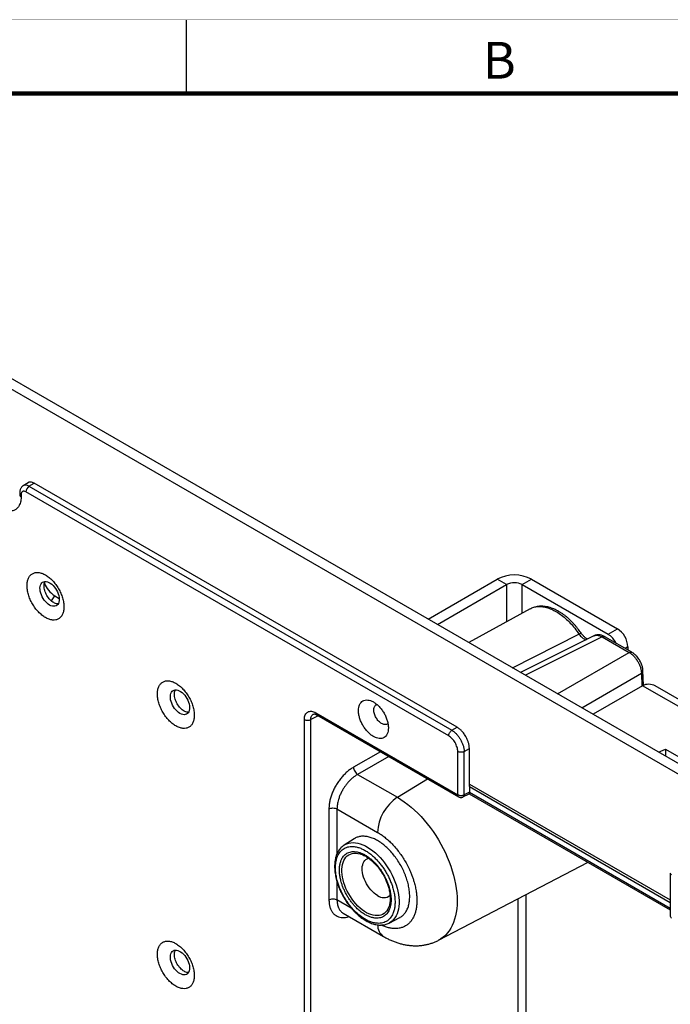
# Model space of a CAD drawing. Extents: x 0 to 34, y 0 to 22.
# Drawn here: x 3.1 to 7.5, y 15.3 to 22 of the extents above; entities that cross this region are included whole.
import ezdxf
from ezdxf.enums import TextEntityAlignment as Align

# ---------------------------------------------------------------- set-up
doc = ezdxf.new("R2010")
doc.units = 0
doc.header["$MEASUREMENT"] = 0
doc.linetypes.add('PHANTOM', pattern=[0.5, 0.25, -0.05, 0.05, -0.05, 0.05, -0.05])
doc.layers.add('FORMAT', color=7, linetype='CONTINUOUS')
doc.layers.add('PART', color=4, linetype='CONTINUOUS')
doc.styles.add('ARIAL', font='arial.ttf')

msp = doc.modelspace()

# ---------------------------------------------------------------- linework, layer by layer
at = {"layer": 'FORMAT', "linetype": 'Continuous'}
msp.add_line((4.25, 21.5), (4.25, 22), dxfattribs=at)
at = {"layer": 'FORMAT', "linetype": 'PHANTOM', "ltscale": 10, "const_width": 0.001}
msp.add_lwpolyline([(34, 22), (0, 22)], dxfattribs=at)
at = {"layer": 'FORMAT', "const_width": 0.0291}
msp.add_lwpolyline([(0.5, 0.5), (33.5, 0.5), (33.5, 21.5), (0.5, 21.5)], close=True, dxfattribs=at)
at = {"layer": 'PART', "linetype": 'Continuous'}
for p, q in [((17.3088, 11.3377), (2.601, 19.8284)), ((17.2452, 11.301), (2.5374, 19.7916)), ((3.1752, 18.8553), (3.1419, 18.8341)), ((3.1814, 18.8309), (3.2155, 18.852)), ((3.1814, 18.8309), (6.0532, 17.173)), ((6.0886, 17.1934), (3.2155, 18.852)), ((3.1184, 18.787), (3.1184, 18.7709)), ((3.1276, 18.7742), (3.1276, 18.7581)), ((6.0317, 17.1349), (3.1599, 18.7928)), ((5.8916, 17.9288), (6.3607, 18.1996)), ((6.4243, 18.1628), (6.3607, 18.1996)), ((6.5304, 18.1628), (6.594, 18.1996)), ((6.594, 18.1996), (7.1774, 17.8628)), ((5.9552, 17.892), (6.4243, 18.1628)), ((6.4243, 18.1628), (6.4243, 17.9109)), ((6.5304, 18.1628), (7.1138, 17.8261)), ((6.5304, 17.9691), (6.5304, 18.1628)), ((3.3336, 18.0517), (3.3559, 18.0869)), ((3.3559, 18.0869), (3.3865, 18.0692)), ((6.5846, 17.9989), (6.1672, 17.7697)), ((7.1138, 17.8261), (7.1774, 17.8628)), ((6.465, 17.5977), (6.9161, 17.827)), ((7.0176, 17.8146), (6.5198, 17.5661)), ((7.0741, 17.8074), (6.5527, 17.5471)), ((7.0185, 17.8148), (7.0173, 17.8143)), ((7.0741, 17.8074), (7.257, 17.7018)), ((7.2758, 17.7032), (7.0927, 17.8089)), ((7.2481, 17.7403), (7.2298, 17.7298)), ((7.2481, 17.7403), (7.2481, 17.7192)), ((6.7708, 17.4212), (7.257, 17.7018)), ((6.9348, 17.3265), (7.3404, 17.5607)), ((7.3404, 17.5607), (7.3431, 17.473)), ((7.3539, 17.4788), (7.351, 17.5767)), ((7.3487, 17.4762), (7.0121, 17.2819)), ((7.3487, 17.4762), (7.3491, 17.4764)), ((8.0421, 17.0759), (7.3487, 17.4762)), ((8.0846, 17.0996), (7.4336, 17.4754)), ((5.1461, 17.2717), (5.0955, 17.2464)), ((5.113, 17.2828), (5.1143, 17.2833)), ((5.1297, 17.2918), (6.0929, 16.7358)), ((5.1361, 17.2775), (6.0994, 16.7213)), ((5.0518, 12.9042), (5.0518, 17.2468)), ((5.0955, 12.9038), (5.0955, 17.2464)), ((6.0532, 17.173), (6.0886, 17.1934)), ((5.5686, 17.0278), (5.3852, 16.9219)), ((5.6242, 16.9957), (5.413, 16.8737)), ((6.0929, 16.7358), (6.0929, 17.0289)), ((6.1366, 17.0284), (6.172, 17.0489)), ((6.1366, 16.7353), (6.1366, 17.0284)), ((6.172, 16.7916), (6.172, 17.0489)), ((7.457, 17.025), (7.503, 17.0454)), ((7.503, 17.0454), (7.7487, 16.9036)), ((7.503, 17.0454), (7.503, 16.9985)), ((5.413, 16.8737), (5.6828, 16.718)), ((5.6828, 16.718), (5.8869, 16.8441)), ((6.172, 16.808), (7.5364, 16.0203)), ((6.172, 16.7916), (7.5364, 16.004)), ((6.172, 16.7916), (6.172, 16.7526)), ((6.1287, 16.7202), (6.1717, 16.7417)), ((6.172, 16.7525), (6.1366, 16.7353)), ((6.1717, 16.7417), (7.5364, 15.9538)), ((6.172, 16.7526), (7.5364, 15.9649)), ((5.2183, 16.6394), (5.2183, 16.0219)), ((5.273, 16.6388), (5.5484, 16.4798)), ((5.273, 16.6388), (5.273, 16.3339)), ((5.3901, 16.4367), (5.3217, 16.3932)), ((5.3217, 16.3932), (5.3228, 16.3939)), ((5.4348, 16.3318), (5.4358, 16.3315)), ((5.963, 15.7469), (6.9778, 16.2763)), ((7.5364, 16.2032), (7.5364, 15.9099)), ((5.273, 16.144), (5.273, 16.0214)), ((6.5551, 16.0558), (6.5551, 15.1863)), ((5.3702, 15.9653), (5.273, 16.0214)), ((5.631, 15.9934), (5.6302, 15.9898)), ((6.5004, 16.0273), (6.5004, 15.1869)), ((5.3155, 15.9303), (5.5892, 15.7723)), ((5.6274, 15.8637), (5.6992, 15.9012))]:
    msp.add_line(p, q, dxfattribs=at)
at = {"layer": 'PART', "linetype": 'Continuous', "flags": 128}
for points in [[(3.3214, 18.0243), (3.3119, 18.0306), (3.3025, 18.0383), (3.2936, 18.0474), (3.2853, 18.0576), (3.2777, 18.0687), (3.2711, 18.0805), (3.2656, 18.0927), (3.2612, 18.105), (3.2581, 18.1172), (3.2564, 18.1291), (3.256, 18.1403), (3.2571, 18.1507), (3.2595, 18.1599), (3.2632, 18.1679), (3.2682, 18.1745), (3.2743, 18.1794), (3.2814, 18.1827), (3.2894, 18.1842), (3.298, 18.1839), (3.3072, 18.1817), (3.3166, 18.1779), (3.3262, 18.1724), (3.3356, 18.1653), (3.3448, 18.1569), (3.3534, 18.1472), (3.3614, 18.1365), (3.3685, 18.125), (3.3746, 18.113), (3.3796, 18.1008), (3.3833, 18.0884), (3.3857, 18.0764), (3.3868, 18.0648), (3.3864, 18.054), (3.3847, 18.0442), (3.3816, 18.0355), (3.3772, 18.0282), (3.3717, 18.0224), (3.3651, 18.0183), (3.3575, 18.016), (3.3492, 18.0154), (3.3402, 18.0166), (3.3309, 18.0196), (3.3214, 18.0243)], [(4.2067, 17.2882), (4.1971, 17.2945), (4.1878, 17.3022), (4.1789, 17.3113), (4.1706, 17.3215), (4.163, 17.3326), (4.1564, 17.3444), (4.1508, 17.3566), (4.1465, 17.3689), (4.1434, 17.3811), (4.1416, 17.393), (4.1413, 17.4042), (4.1423, 17.4146), (4.1448, 17.4238), (4.1485, 17.4318), (4.1535, 17.4384), (4.1596, 17.4433), (4.1667, 17.4466), (4.1747, 17.4481), (4.1833, 17.4478), (4.1924, 17.4457), (4.2019, 17.4418), (4.2114, 17.4363), (4.2209, 17.4292), (4.23, 17.4208), (4.2387, 17.4111), (4.2467, 17.4004), (4.2538, 17.389), (4.2599, 17.377), (4.2649, 17.3647), (4.2686, 17.3524), (4.271, 17.3403), (4.272, 17.3287), (4.2717, 17.3179), (4.27, 17.3081), (4.2669, 17.2994), (4.2625, 17.2921), (4.257, 17.2864), (4.2503, 17.2822), (4.2428, 17.2799), (4.2344, 17.2793), (4.2255, 17.2805), (4.2162, 17.2835), (4.2067, 17.2882)], [(5.6828, 16.718), (5.7064, 16.7036), (5.73, 16.6876), (5.7533, 16.6701), (5.7765, 16.6512), (5.7993, 16.631), (5.8218, 16.6094), (5.8438, 16.5867), (5.8652, 16.5628), (5.886, 16.5378), (5.9061, 16.5119), (5.9255, 16.485), (5.944, 16.4574), (5.9617, 16.429), (5.9784, 16.4001), (5.9941, 16.3706), (6.0088, 16.3407), (6.0223, 16.3105), (6.0348, 16.2801), (6.046, 16.2496), (6.056, 16.2191), (6.0647, 16.1887), (6.0721, 16.1585), (6.0783, 16.1286), (6.083, 16.0991), (6.0865, 16.0701), (6.0885, 16.0417), (6.0892, 16.014), (6.0885, 15.9871), (6.0865, 15.9611), (6.083, 15.9361), (6.0783, 15.9121), (6.0721, 15.8893), (6.0647, 15.8676), (6.056, 15.8473), (6.046, 15.8283), (6.0348, 15.8108), (6.0223, 15.7947), (6.0088, 15.7802), (5.9941, 15.7672), (5.9784, 15.7559), (5.963, 15.7469)], [(5.3228, 16.3939), (5.327, 16.3963), (5.3397, 16.4023), (5.3534, 16.4065), (5.3678, 16.409), (5.3829, 16.4098), (5.3986, 16.4088), (5.4148, 16.406), (5.4314, 16.4015), (5.4484, 16.3952), (5.4655, 16.3873), (5.4826, 16.3778), (5.4998, 16.3667), (5.5168, 16.3541), (5.5336, 16.3401), (5.5501, 16.3248), (5.566, 16.3083), (5.5815, 16.2906), (5.5962, 16.2719), (5.6103, 16.2523), (5.6235, 16.232), (5.6357, 16.211), (5.647, 16.1895), (5.6572, 16.1676), (5.6663, 16.1455), (5.6742, 16.1233), (5.6809, 16.1012), (5.6862, 16.0792), (5.6903, 16.0576), (5.693, 16.0364), (5.6944, 16.0158), (5.6944, 15.996), (5.693, 15.977), (5.6903, 15.959), (5.6862, 15.942), (5.6809, 15.9263), (5.6742, 15.9118), (5.6663, 15.8987), (5.6572, 15.8871), (5.647, 15.877), (5.6357, 15.8686), (5.6273, 15.8637)], [(5.6302, 15.9898), (5.6286, 15.9835), (5.6239, 15.9698), (5.6179, 15.9574), (5.6107, 15.9464), (5.6024, 15.9369), (5.593, 15.9289), (5.5825, 15.9226), (5.5711, 15.918), (5.5589, 15.9151), (5.546, 15.9139), (5.5324, 15.9145), (5.5183, 15.9169), (5.5038, 15.921), (5.489, 15.9268), (5.4741, 15.9342), (5.4591, 15.9432), (5.4443, 15.9538), (5.4296, 15.9657), (5.4153, 15.979), (5.4015, 15.9935), (5.3882, 16.0091), (5.3756, 16.0257), (5.3638, 16.0431), (5.3529, 16.0612), (5.3429, 16.0799), (5.334, 16.0989), (5.3262, 16.1181), (5.3197, 16.1374), (5.3143, 16.1567), (5.3103, 16.1756), (5.3076, 16.1942), (5.3062, 16.2122), (5.3062, 16.2294), (5.3076, 16.2458), (5.3103, 16.2613), (5.3143, 16.2756), (5.3197, 16.2886), (5.3262, 16.3003), (5.334, 16.3106), (5.3429, 16.3193), (5.3529, 16.3265), (5.3638, 16.332), (5.3756, 16.3357), (5.3882, 16.3378), (5.4015, 16.338), (5.4153, 16.3366), (5.4296, 16.3334), (5.4348, 16.3318)], [(5.5484, 16.0506), (5.5365, 16.0582), (5.5248, 16.0673), (5.5133, 16.0778), (5.5024, 16.0895), (5.492, 16.1023), (5.4823, 16.1159), (5.4736, 16.1303), (5.4658, 16.1452), (5.459, 16.1605), (5.4535, 16.1758), (5.4491, 16.1912), (5.4461, 16.2062), (5.4444, 16.2208), (5.4441, 16.2348), (5.4451, 16.2479), (5.4475, 16.26), (5.4511, 16.271), (5.4561, 16.2807), (5.4623, 16.2889), (5.4695, 16.2956), (5.4778, 16.3007), (5.4871, 16.3041), (5.4879, 16.3043)], [(4.2067, 15.5201), (4.1971, 15.5264), (4.1878, 15.5341), (4.1789, 15.5432), (4.1706, 15.5534), (4.163, 15.5645), (4.1564, 15.5763), (4.1508, 15.5885), (4.1465, 15.6008), (4.1434, 15.613), (4.1416, 15.6249), (4.1413, 15.6361), (4.1423, 15.6465), (4.1448, 15.6557), (4.1485, 15.6637), (4.1535, 15.6703), (4.1596, 15.6752), (4.1667, 15.6785), (4.1747, 15.68), (4.1833, 15.6797), (4.1924, 15.6776), (4.2019, 15.6737), (4.2114, 15.6682), (4.2209, 15.6611), (4.23, 15.6527), (4.2387, 15.643), (4.2467, 15.6323), (4.2538, 15.6209), (4.2599, 15.6089), (4.2649, 15.5966), (4.2686, 15.5843), (4.271, 15.5722), (4.272, 15.5606), (4.2717, 15.5498), (4.27, 15.54), (4.2669, 15.5313), (4.2625, 15.524), (4.257, 15.5183), (4.2503, 15.5141), (4.2428, 15.5118), (4.2344, 15.5112), (4.2255, 15.5124), (4.2162, 15.5154), (4.2067, 15.5201)]]:
    msp.add_lwpolyline(points, dxfattribs=at)
at = {"layer": 'PART', "linetype": 'Continuous'}
for centre, radius, start, end in [((3.1589, 18.7998), 0.0383, 54.17074, 116.36326), ((3.2084, 18.7905), 0.0486, 123.85004, 177.3048), ((3.1335, 18.7881), 0.0152, 184.33533, 247.10688), ((3.1335, 18.772), 0.0152, 184.19975, 247.12039), ((6.4774, 17.9759), 0.2523, 62.45764, 117.54236), ((3.4505, 18.2348), 0.1755, 200.70012, 237.37097), ((6.4774, 18.0611), 0.1148, 62.48054, 117.51946), ((7.0952, 17.7337), 0.1531, 2.48735, 57.51265), ((7.0354, 17.7014), 0.1473, 25.76534, 57.86531), ((5.8515, 16.4659), 0.3034, 123.79071, 177.36413), ((5.59, 16.1035), 0.0673, 231.858, 310.59493), ((5.6433, 15.8498), 0.0945, 179.21727, 235.06561)]:
    msp.add_arc(centre, radius, start, end, dxfattribs=at)
msp.add_ellipse((7.3911, 17.4517), major_axis=(0.06, -0.0009), ratio=0.567125, start_param=0.793824, end_param=2.355894, dxfattribs=at)
for points, knots in [([(3.142, 18.8341), (3.1417, 18.8339), (3.1387, 18.8323), (3.1337, 18.8278), (3.1278, 18.8208), (3.1234, 18.8128), (3.1203, 18.8041), (3.1186, 18.7954), (3.1185, 18.7896), (3.1185, 18.787)], [0, 0, 0, 0, 0.0204939, 0.1857531, 0.3586341, 0.5201796, 0.6873611, 0.859955, 1, 1, 1, 1]), ([(3.1599, 18.7928), (3.1558, 18.7946), (3.1496, 18.7974), (3.142, 18.7971), (3.1369, 18.7953), (3.1327, 18.7918), (3.1287, 18.7854), (3.1281, 18.7786), (3.1276, 18.7742)], [0, 0, 0, 0, 0.239443, 0.3695736, 0.4999999, 0.6301306, 0.760557, 1, 1, 1, 1]), ([(3.2155, 18.852), (3.2119, 18.8538), (3.2046, 18.8576), (3.1941, 18.8599), (3.1845, 18.8593), (3.1782, 18.8576), (3.1756, 18.8554), (3.1753, 18.8552)], [0, 0, 0, 0, 0.2424181, 0.4848362, 0.7272542, 0.9696723, 1, 1, 1, 1]), ([(3.1276, 18.7581), (3.1274, 18.7517), (3.127, 18.7389), (3.1237, 18.7215), (3.1188, 18.7069), (3.1127, 18.695), (3.1058, 18.6853), (3.0977, 18.6771), (3.0883, 18.6705), (3.078, 18.6657), (3.0668, 18.6627), (3.0549, 18.6616), (3.039, 18.6624), (3.0182, 18.6671), (3.0013, 18.6759), (2.9928, 18.6802)], [0, 0, 0, 0, 0.080232, 0.159808, 0.240007, 0.304311, 0.368684, 0.434356, 0.500098, 0.56577, 0.631513, 0.695816, 0.760189, 0.880042, 1, 1, 1, 1]), ([(3.2837, 18.1536), (3.284, 18.1584), (3.2845, 18.1679), (3.2874, 18.178), (3.2904, 18.1823), (3.2912, 18.1836)], [0, 0, 0, 0, 0.414178, 0.828356, 1, 1, 1, 1]), ([(3.3795, 18.0318), (3.3778, 18.0317), (3.3723, 18.0312), (3.362, 18.034), (3.3492, 18.0398), (3.3363, 18.0487), (3.324, 18.0601), (3.3126, 18.0737), (3.3026, 18.0889), (3.2944, 18.1052), (3.2884, 18.1218), (3.2845, 18.1383), (3.284, 18.1485), (3.2837, 18.1536)], [0, 0, 0, 0, 0.044781, 0.140303, 0.235825, 0.331346, 0.426868, 0.52239, 0.617912, 0.713434, 0.808956, 0.904478, 1, 1, 1, 1]), ([(6.585, 17.9982), (6.5888, 18.0004), (6.6006, 18.0076), (6.6239, 18.0133), (6.6542, 18.0152), (6.6867, 18.0107), (6.7206, 18.0002), (6.7552, 17.9837), (6.7899, 17.9616), (6.824, 17.9344), (6.8569, 17.9025), (6.8881, 17.8668), (6.9068, 17.8402), (6.9161, 17.827)], [0, 0, 0, 0, 0.044177, 0.139759, 0.235341, 0.330924, 0.426506, 0.522088, 0.617671, 0.713253, 0.808835, 0.904418, 1, 1, 1, 1]), ([(6.9303, 17.8331), (6.9277, 17.8368), (6.9219, 17.8454), (6.9121, 17.8588), (6.9009, 17.8733), (6.8887, 17.8879), (6.8756, 17.9024), (6.862, 17.9165), (6.8477, 17.9301), (6.8329, 17.943), (6.8176, 17.9552), (6.802, 17.9664), (6.7861, 17.9767), (6.7699, 17.986), (6.7536, 17.9941), (6.7371, 18.0011), (6.7205, 18.0068), (6.704, 18.0113), (6.6875, 18.0144), (6.6712, 18.0161), (6.6552, 18.0164), (6.6397, 18.0153), (6.6298, 18.0134), (6.625, 18.0125)], [0, 0, 0, 0, 0.031241, 0.071352, 0.114314, 0.159069, 0.205196, 0.252362, 0.300336, 0.34895, 0.398084, 0.447646, 0.497564, 0.54778, 0.598244, 0.648887, 0.699643, 0.750443, 0.801215, 0.851894, 0.902433, 0.95283, 1, 1, 1, 1]), ([(6.9155, 17.8264), (6.9185, 17.8281), (6.9245, 17.8314), (6.9296, 17.8336), (6.9296, 17.8329), (6.9297, 17.8327)], [0, 0, 0, 0, 0.3729, 0.770616, 1, 1, 1, 1]), ([(6.9161, 17.827), (6.9196, 17.8224), (6.9265, 17.8133), (6.9384, 17.802), (6.9507, 17.7935), (6.9596, 17.7889), (6.9638, 17.7881), (6.9643, 17.788)], [0, 0, 0, 0, 0.243687, 0.487229, 0.730758, 0.974194, 1, 1, 1, 1]), ([(6.9737, 17.7927), (6.9724, 17.7933), (6.9679, 17.7955), (6.9608, 17.8005), (6.9527, 17.8074), (6.9456, 17.8146), (6.9378, 17.8236), (6.9328, 17.8309), (6.9302, 17.8346)], [0, 0, 0, 0, 0.094128, 0.325293, 0.466735, 0.625922, 0.803446, 1, 1, 1, 1]), ([(7.0177, 17.8144), (7.0189, 17.8151), (7.0229, 17.8172), (7.0305, 17.8188), (7.0405, 17.8192), (7.0512, 17.8174), (7.0625, 17.8137), (7.0702, 17.8095), (7.0741, 17.8074)], [0, 0, 0, 0, 0.083343, 0.262481, 0.443713, 0.627041, 0.81247, 1, 1, 1, 1]), ([(7.0933, 17.8085), (7.0885, 17.8111), (7.0778, 17.8167), (7.0628, 17.8207), (7.0491, 17.8219), (7.0379, 17.8212), (7.0288, 17.8194), (7.024, 17.8172), (7.0227, 17.8166)], [0, 0, 0, 0, 0.208473, 0.463755, 0.609904, 0.768197, 0.938127, 1, 1, 1, 1]), ([(7.0741, 17.8074), (7.0777, 17.8089), (7.0847, 17.8119), (7.0901, 17.8098), (7.0927, 17.8087)], [0, 0, 0, 0, 0.511556, 1, 1, 1, 1]), ([(7.257, 17.7018), (7.2606, 17.7033), (7.2676, 17.7063), (7.273, 17.7042), (7.2756, 17.7031)], [0, 0, 0, 0, 0.511994, 1, 1, 1, 1]), ([(7.257, 17.7018), (7.2626, 17.6983), (7.2737, 17.6913), (7.2894, 17.6766), (7.3035, 17.66), (7.3157, 17.6417), (7.3259, 17.6221), (7.3337, 17.6016), (7.3391, 17.5806), (7.34, 17.5674), (7.3404, 17.5607)], [0, 0, 0, 0, 0.130041, 0.25672, 0.38004, 0.500006, 0.62056, 0.744075, 0.870554, 1, 1, 1, 1]), ([(7.351, 17.5753), (7.3508, 17.5795), (7.3504, 17.5875), (7.3476, 17.603), (7.3426, 17.6202), (7.335, 17.6375), (7.3273, 17.6514), (7.3188, 17.664), (7.3081, 17.6772), (7.2965, 17.6885), (7.2853, 17.6973), (7.279, 17.7012), (7.2757, 17.7032)], [0, 0, 0, 0, 0.088484, 0.170044, 0.312988, 0.430488, 0.52343, 0.607913, 0.714315, 0.844437, 0.91895, 1, 1, 1, 1]), ([(7.3404, 17.5607), (7.3435, 17.563), (7.3497, 17.5677), (7.3506, 17.5733), (7.351, 17.5762)], [0, 0, 0, 0, 0.5018216, 1, 1, 1, 1]), ([(4.169, 17.4175), (4.1693, 17.4223), (4.1698, 17.4318), (4.1726, 17.4419), (4.1756, 17.4462), (4.1765, 17.4475)], [0, 0, 0, 0, 0.414178, 0.828356, 1, 1, 1, 1]), ([(4.2648, 17.2957), (4.263, 17.2956), (4.2576, 17.2951), (4.2472, 17.2979), (4.2344, 17.3037), (4.2216, 17.3126), (4.2092, 17.324), (4.1979, 17.3376), (4.1879, 17.3529), (4.1797, 17.3691), (4.1736, 17.3857), (4.1697, 17.4023), (4.1693, 17.4124), (4.169, 17.4175)], [0, 0, 0, 0, 0.044781, 0.140303, 0.235825, 0.331346, 0.426868, 0.52239, 0.617912, 0.713434, 0.808956, 0.904478, 1, 1, 1, 1]), ([(5.5231, 17.3109), (5.5233, 17.3148), (5.5237, 17.3226), (5.5268, 17.3324), (5.5318, 17.3402), (5.5378, 17.3455), (5.5427, 17.347), (5.5448, 17.3477)], [0, 0, 0, 0, 0.210019, 0.420037, 0.630056, 0.840074, 1, 1, 1, 1]), ([(5.0518, 17.2468), (5.052, 17.2526), (5.0526, 17.2641), (5.0573, 17.2784), (5.0645, 17.2899), (5.0743, 17.298), (5.0862, 17.3024), (5.0997, 17.3028), (5.1144, 17.2997), (5.1246, 17.2944), (5.1297, 17.2918)], [0, 0, 0, 0, 0.125649, 0.250899, 0.37661, 0.501369, 0.625474, 0.750693, 0.875238, 1, 1, 1, 1]), ([(5.0955, 17.2464), (5.0957, 17.2506), (5.096, 17.259), (5.0994, 17.2692), (5.1044, 17.2773), (5.1092, 17.2806), (5.1115, 17.2823)], [0, 0, 0, 0, 0.260457, 0.51392, 0.760422, 1, 1, 1, 1]), ([(5.1129, 17.283), (5.1143, 17.2835), (5.117, 17.2844), (5.1224, 17.2835), (5.1287, 17.2814), (5.1338, 17.2787), (5.1362, 17.2774)], [0, 0, 0, 0, 0.282058, 0.542896, 0.78267, 1, 1, 1, 1]), ([(5.1297, 17.2918), (5.13, 17.2888), (5.1307, 17.2828), (5.1337, 17.2781), (5.1361, 17.2775), (5.1362, 17.2775)], [0, 0, 0, 0, 0.488955, 0.97791, 1, 1, 1, 1]), ([(5.6189, 17.2192), (5.6173, 17.2177), (5.6136, 17.2142), (5.606, 17.2117), (5.5968, 17.2112), (5.5867, 17.2135), (5.5763, 17.2184), (5.5658, 17.2256), (5.5558, 17.2349), (5.5465, 17.246), (5.5384, 17.2583), (5.5317, 17.2716), (5.5268, 17.2851), (5.5237, 17.2985), (5.5233, 17.3068), (5.5231, 17.3109)], [0, 0, 0, 0, 0.059619, 0.137984, 0.216349, 0.294714, 0.37308, 0.451445, 0.52981, 0.608175, 0.68654, 0.764905, 0.84327, 0.921635, 1, 1, 1, 1]), ([(6.172, 17.0489), (6.1716, 17.0564), (6.1711, 17.0673), (6.1677, 17.0824), (6.1639, 17.0958), (6.1577, 17.1122), (6.149, 17.1292), (6.14, 17.1436), (6.1317, 17.1549), (6.1211, 17.1675), (6.1067, 17.1816), (6.0949, 17.1893), (6.0886, 17.1934)], [0, 0, 0, 0, 0.144015, 0.209819, 0.27141, 0.381347, 0.499994, 0.580119, 0.65637, 0.728749, 0.855982, 1, 1, 1, 1]), ([(6.0929, 17.0289), (6.0927, 17.0336), (6.0922, 17.0431), (6.0886, 17.0586), (6.0829, 17.0741), (6.0753, 17.0893), (6.0659, 17.1036), (6.0553, 17.1162), (6.0437, 17.1272), (6.0357, 17.1323), (6.0317, 17.1349)], [0, 0, 0, 0, 0.124829, 0.249538, 0.375147, 0.49974, 0.62421, 0.749983, 0.874855, 1, 1, 1, 1]), ([(6.0532, 17.173), (6.0588, 17.1693), (6.0699, 17.162), (6.0857, 17.1468), (6.0999, 17.1296), (6.1122, 17.1107), (6.1224, 17.0907), (6.1302, 17.0698), (6.1355, 17.0484), (6.1363, 17.0352), (6.1366, 17.0284)], [0, 0, 0, 0, 0.130003, 0.256667, 0.379998, 0.5, 0.620048, 0.743395, 0.870044, 1, 1, 1, 1]), ([(5.3852, 16.9219), (5.3778, 16.9174), (5.363, 16.9083), (5.3414, 16.8909), (5.3207, 16.8711), (5.301, 16.849), (5.2829, 16.8251), (5.2665, 16.7997), (5.2522, 16.7731), (5.2401, 16.7459), (5.2305, 16.7184), (5.2235, 16.6912), (5.2191, 16.6645), (5.2186, 16.6478), (5.2183, 16.6394)], [0, 0, 0, 0, 0.083731, 0.166697, 0.2503, 0.333652, 0.416881, 0.500068, 0.583223, 0.666464, 0.749892, 0.833388, 0.91629, 1, 1, 1, 1]), ([(5.413, 16.8737), (5.4072, 16.8702), (5.3959, 16.8633), (5.3798, 16.8508), (5.3651, 16.8376), (5.3533, 16.8254), (5.3439, 16.8147), (5.3366, 16.8057), (5.33, 16.7969), (5.324, 16.7883), (5.3186, 16.7801), (5.3107, 16.7672), (5.3009, 16.7492), (5.2907, 16.726), (5.2815, 16.6992), (5.2745, 16.6695), (5.2735, 16.6489), (5.273, 16.6388)], [0, 0, 0, 0, 0.078483, 0.1524165, 0.2217995, 0.2866314, 0.3273321, 0.3660084, 0.4026604, 0.4372879, 0.4698909, 0.5004694, 0.5874177, 0.6728995, 0.7569165, 0.8800969, 1, 1, 1, 1]), ([(6.1366, 16.7353), (6.1362, 16.7322), (6.1353, 16.7259), (6.132, 16.7211), (6.1294, 16.7207), (6.1292, 16.7206)], [0, 0, 0, 0, 0.478449, 0.956899, 1, 1, 1, 1]), ([(6.1717, 16.7417), (6.1717, 16.7417), (6.1717, 16.7413), (6.1717, 16.7423), (6.1718, 16.7441), (6.1719, 16.7475), (6.172, 16.7509), (6.172, 16.7525)], [0, 0, 0, 0, 0.0147913, 0.2790056, 0.5171773, 0.7615864, 1, 1, 1, 1]), ([(6.0991, 16.7215), (6.1004, 16.7208), (6.1036, 16.7191), (6.1095, 16.7174), (6.1166, 16.7169), (6.1235, 16.7179), (6.1274, 16.7198), (6.1292, 16.7206)], [0, 0, 0, 0, 0.136355, 0.34823, 0.582886, 0.817961, 1, 1, 1, 1]), ([(5.5484, 16.4798), (5.5566, 16.4749), (5.5729, 16.4649), (5.5976, 16.4466), (5.6224, 16.4256), (5.6473, 16.4014), (5.6716, 16.3746), (5.6951, 16.3451), (5.7173, 16.3137), (5.7378, 16.2805), (5.7563, 16.2461), (5.7707, 16.215), (5.7817, 16.1877), (5.79, 16.1645), (5.7982, 16.1378), (5.8058, 16.108), (5.8116, 16.076), (5.815, 16.0455), (5.8161, 16.0166), (5.815, 15.989), (5.8116, 15.9624), (5.8058, 15.9371), (5.7973, 15.9133), (5.7862, 15.8916), (5.7725, 15.8724), (5.7563, 15.8561), (5.7378, 15.8431), (5.7173, 15.8336), (5.6976, 15.8283), (5.6794, 15.8261), (5.6634, 15.8258), (5.6445, 15.8272), (5.6224, 15.8312), (5.5976, 15.839), (5.5806, 15.8455), (5.5721, 15.85), (5.5718, 15.8502)], [0, 0, 0, 0, 0.0299607, 0.0599123, 0.0916581, 0.1234218, 0.1564911, 0.1895784, 0.2233513, 0.2571426, 0.2909155, 0.3247068, 0.346773, 0.3687969, 0.390879, 0.4226248, 0.4543885, 0.4843357, 0.514301, 0.5442481, 0.5742134, 0.6059592, 0.6377229, 0.6707922, 0.7038795, 0.7376524, 0.7714437, 0.8052166, 0.8390079, 0.8610741, 0.883098, 0.9051801, 0.9369259, 0.9686896, 0.9986322, 1, 1, 1, 1]), ([(5.323, 16.3938), (5.3216, 16.3929), (5.316, 16.3897), (5.3071, 16.3825), (5.2969, 16.3724), (5.2879, 16.3612), (5.2802, 16.3491), (5.2735, 16.3359), (5.2679, 16.3217), (5.2635, 16.3065), (5.2601, 16.2905), (5.2579, 16.2737), (5.2568, 16.2563), (5.2568, 16.2383), (5.2579, 16.2199), (5.2602, 16.201), (5.2634, 16.182), (5.2677, 16.1628), (5.273, 16.1436), (5.2791, 16.1246), (5.2859, 16.1063), (5.2929, 16.0893), (5.2996, 16.0748), (5.3061, 16.0615), (5.3123, 16.0498), (5.3168, 16.0419), (5.3187, 16.0385)], [0, 0, 0, 0, 0.016762, 0.063863, 0.112237, 0.156857, 0.20187, 0.247257, 0.292955, 0.338876, 0.38493, 0.431035, 0.477128, 0.52315, 0.569062, 0.614832, 0.660421, 0.705766, 0.750761, 0.795192, 0.838571, 0.879515, 0.91462, 0.942314, 0.974553, 1, 1, 1, 1]), ([(5.7671, 16.0449), (5.7667, 16.0561), (5.766, 16.0785), (5.7602, 16.1144), (5.751, 16.151), (5.7383, 16.1881), (5.7224, 16.2248), (5.7035, 16.2606), (5.6819, 16.2949), (5.6581, 16.3271), (5.6324, 16.3566), (5.6052, 16.3829), (5.5771, 16.4056), (5.5484, 16.4243), (5.5198, 16.4387), (5.4917, 16.4485), (5.4645, 16.4535), (5.4387, 16.4538), (5.4151, 16.4488), (5.3988, 16.4428), (5.3914, 16.4372), (5.3903, 16.4363)], [0, 0, 0, 0, 0.054982, 0.109963, 0.164945, 0.219926, 0.274908, 0.329889, 0.384871, 0.439852, 0.494834, 0.549816, 0.604797, 0.659779, 0.71476, 0.769742, 0.824723, 0.879705, 0.934686, 0.989668, 1, 1, 1, 1]), ([(5.2626, 16.2397), (5.2629, 16.249), (5.2635, 16.268), (5.2683, 16.2941), (5.2757, 16.3163), (5.285, 16.3344), (5.2954, 16.349), (5.3076, 16.3613), (5.3216, 16.3711), (5.3371, 16.3783), (5.3539, 16.3828), (5.3717, 16.3845), (5.3921, 16.3834), (5.415, 16.3788), (5.44, 16.3697), (5.4649, 16.3571), (5.4898, 16.3409), (5.5149, 16.3211), (5.5378, 16.2993), (5.5581, 16.2769), (5.5759, 16.2546), (5.5927, 16.2308), (5.6082, 16.2056), (5.6222, 16.1796), (5.6345, 16.1532), (5.6449, 16.1267), (5.6541, 16.0978), (5.6615, 16.0671), (5.6663, 16.0354), (5.6669, 16.0158), (5.6672, 16.0061)], [0, 0, 0, 0, 0.03883, 0.078844, 0.119976, 0.152151, 0.184303, 0.217164, 0.25, 0.28286, 0.315697, 0.347872, 0.380024, 0.421177, 0.461196, 0.5, 0.538825, 0.578844, 0.619976, 0.652151, 0.684304, 0.717164, 0.75, 0.78286, 0.815697, 0.847872, 0.880024, 0.921177, 0.96118, 1, 1, 1, 1]), ([(5.2896, 16.2241), (5.2898, 16.2322), (5.2903, 16.2486), (5.2945, 16.2713), (5.3009, 16.2905), (5.309, 16.3062), (5.318, 16.3188), (5.3286, 16.3295), (5.3407, 16.338), (5.3542, 16.3443), (5.3687, 16.3481), (5.3841, 16.3496), (5.4018, 16.3487), (5.4216, 16.3447), (5.4433, 16.3368), (5.4649, 16.3259), (5.4865, 16.3119), (5.5082, 16.2947), (5.5281, 16.2758), (5.5457, 16.2563), (5.5611, 16.237), (5.5757, 16.2164), (5.5891, 16.1946), (5.6013, 16.1721), (5.6119, 16.1492), (5.6209, 16.1262), (5.6289, 16.1011), (5.6353, 16.0746), (5.6395, 16.0471), (5.64, 16.03), (5.6403, 16.0217)], [0, 0, 0, 0, 0.038821, 0.078822, 0.119976, 0.152126, 0.184303, 0.217138, 0.25, 0.282835, 0.315696, 0.347847, 0.380024, 0.421155, 0.461173, 0.5, 0.538803, 0.578822, 0.619976, 0.652126, 0.684303, 0.717138, 0.75, 0.782835, 0.815697, 0.847847, 0.880024, 0.921155, 0.961167, 1, 1, 1, 1]), ([(5.4349, 16.3317), (5.4357, 16.3314), (5.4404, 16.3301), (5.4494, 16.3264), (5.4617, 16.3206), (5.4742, 16.3134), (5.4868, 16.3052), (5.4993, 16.2958), (5.5116, 16.2854), (5.5237, 16.274), (5.5354, 16.2619), (5.5464, 16.2493), (5.5565, 16.2367), (5.565, 16.2252), (5.5722, 16.2147), (5.5789, 16.2043), (5.5834, 16.1967), (5.5858, 16.1927)], [0, 0, 0, 0, 0.016895, 0.094074, 0.171145, 0.248164, 0.325166, 0.402121, 0.478941, 0.55545, 0.631313, 0.70582, 0.777134, 0.841901, 0.888531, 0.940452, 1, 1, 1, 1]), ([(5.6672, 16.0061), (5.6669, 15.9968), (5.6663, 15.9778), (5.6615, 15.9517), (5.6541, 15.9295), (5.6449, 15.9114), (5.6345, 15.8968), (5.6222, 15.8845), (5.6082, 15.8747), (5.5927, 15.8675), (5.5759, 15.863), (5.5581, 15.8613), (5.5378, 15.8623), (5.5149, 15.867), (5.4898, 15.8761), (5.4649, 15.8887), (5.44, 15.9048), (5.4149, 15.9247), (5.392, 15.9465), (5.3717, 15.9689), (5.3539, 15.9912), (5.3371, 16.015), (5.3216, 16.0401), (5.3076, 16.0661), (5.2954, 16.0926), (5.285, 16.1191), (5.2757, 16.148), (5.2683, 16.1787), (5.2635, 16.2104), (5.2629, 16.23), (5.2626, 16.2397)], [0, 0, 0, 0, 0.03883, 0.078844, 0.119976, 0.152151, 0.184303, 0.217164, 0.25, 0.28286, 0.315697, 0.347872, 0.380024, 0.421177, 0.461196, 0.5, 0.538825, 0.578844, 0.619976, 0.652151, 0.684304, 0.717164, 0.75, 0.78286, 0.815697, 0.847872, 0.880024, 0.921177, 0.96118, 1, 1, 1, 1]), ([(5.6403, 16.0217), (5.64, 16.0136), (5.6395, 15.9972), (5.6353, 15.9745), (5.6289, 15.9553), (5.6209, 15.9396), (5.6119, 15.927), (5.6013, 15.9163), (5.5891, 15.9078), (5.5757, 15.9015), (5.5611, 15.8977), (5.5457, 15.8961), (5.5281, 15.8971), (5.5082, 15.9011), (5.4865, 15.909), (5.4649, 15.9199), (5.4433, 15.9339), (5.4216, 15.9511), (5.4018, 15.97), (5.3841, 15.9894), (5.3687, 16.0087), (5.3542, 16.0294), (5.3407, 16.0512), (5.3286, 16.0737), (5.318, 16.0966), (5.309, 16.1196), (5.3009, 16.1446), (5.2945, 16.1712), (5.2903, 16.1987), (5.2898, 16.2157), (5.2896, 16.2241)], [0, 0, 0, 0, 0.0388208, 0.0788215, 0.1199756, 0.1521261, 0.1843034, 0.217138, 0.2499999, 0.2828346, 0.3156965, 0.3478471, 0.3800243, 0.4211547, 0.4611731, 0.5, 0.5388029, 0.5788216, 0.6199757, 0.6521262, 0.6843034, 0.7171381, 0.75, 0.7828347, 0.8156966, 0.8478471, 0.8800243, 0.9211548, 0.9611672, 1, 1, 1, 1]), ([(5.5858, 16.1927), (5.5891, 16.1868), (5.5937, 16.1784), (5.6, 16.1659), (5.605, 16.1551), (5.6105, 16.1422), (5.6157, 16.1286), (5.6205, 16.1144), (5.6247, 16.0998), (5.6283, 16.0852), (5.6311, 16.0706), (5.6331, 16.0562), (5.6343, 16.0421), (5.6346, 16.0285), (5.6342, 16.0154), (5.6328, 16.003), (5.6314, 15.9945), (5.6303, 15.9905), (5.6302, 15.9901)], [0, 0, 0, 0, 0.084754, 0.119092, 0.175971, 0.234821, 0.297705, 0.363026, 0.430122, 0.498467, 0.567687, 0.637513, 0.707755, 0.778287, 0.849043, 0.920021, 0.991282, 1, 1, 1, 1]), ([(7.5457, 16.1902), (7.5432, 16.192), (7.5384, 16.1957), (7.5357, 16.2006), (7.5365, 16.203), (7.5365, 16.2031)], [0, 0, 0, 0, 0.488484, 0.976968, 1, 1, 1, 1]), ([(5.2183, 16.0219), (5.2186, 16.0138), (5.2191, 15.9976), (5.2235, 15.9757), (5.2305, 15.956), (5.2402, 15.9389), (5.2522, 15.9246), (5.2665, 15.9135), (5.2829, 15.9057), (5.301, 15.9013), (5.3207, 15.9005), (5.3389, 15.9023), (5.3507, 15.9059), (5.3553, 15.9073)], [0, 0, 0, 0, 0.094537, 0.188192, 0.28255, 0.376554, 0.470444, 0.564317, 0.658184, 0.752139, 0.84632, 0.940568, 1, 1, 1, 1]), ([(5.273, 16.0214), (5.2735, 16.0118), (5.2744, 15.9922), (5.2806, 15.9728), (5.2866, 15.9604), (5.2909, 15.9533), (5.2957, 15.9469), (5.3011, 15.941), (5.3072, 15.9358), (5.3119, 15.9322), (5.3149, 15.9307), (5.3156, 15.9304)], [0, 0, 0, 0, 0.234558, 0.475531, 0.557395, 0.639977, 0.723277, 0.807295, 0.892031, 0.977487, 1, 1, 1, 1]), ([(5.3187, 16.0385), (5.3227, 16.0318), (5.3283, 16.0223), (5.3372, 16.0087), (5.3451, 15.9974), (5.3548, 15.9842), (5.3653, 15.9708), (5.3767, 15.9574), (5.3889, 15.9442), (5.4016, 15.9314), (5.4149, 15.9192), (5.4286, 15.9078), (5.4427, 15.8971), (5.457, 15.8873), (5.4716, 15.8786), (5.4863, 15.8709), (5.5011, 15.8643), (5.5159, 15.8589), (5.5306, 15.8547), (5.5452, 15.8517), (5.5597, 15.8501), (5.5739, 15.8499), (5.5879, 15.8511), (5.6015, 15.8536), (5.6145, 15.8578), (5.6232, 15.8612), (5.6272, 15.8636), (5.6273, 15.8637)], [0, 0, 0, 0, 0.050539, 0.070983, 0.10488, 0.13999, 0.177566, 0.216679, 0.256955, 0.298099, 0.339906, 0.382227, 0.424954, 0.468008, 0.51133, 0.554878, 0.598618, 0.642513, 0.686539, 0.730674, 0.774905, 0.819234, 0.863689, 0.908345, 0.953331, 0.998841, 1, 1, 1, 1]), ([(5.699, 15.9015), (5.7004, 15.9021), (5.7089, 15.9057), (5.7223, 15.9168), (5.7384, 15.9348), (5.751, 15.9572), (5.7602, 15.9833), (5.766, 16.0124), (5.7667, 16.0341), (5.7671, 16.0449)], [0, 0, 0, 0, 0.030563, 0.192136, 0.353709, 0.515281, 0.676854, 0.838427, 1, 1, 1, 1]), ([(7.5365, 15.91), (7.5365, 15.9099), (7.5357, 15.9075), (7.5384, 15.9026), (7.5432, 15.8989), (7.5457, 15.8971)], [0, 0, 0, 0, 0.02199, 0.510995, 1, 1, 1, 1]), ([(5.5892, 15.7724), (5.5956, 15.7687), (5.6097, 15.7607), (5.632, 15.7498), (5.656, 15.7395), (5.6802, 15.7306), (5.7047, 15.7232), (5.7292, 15.7174), (5.7537, 15.7131), (5.7781, 15.7104), (5.8024, 15.7092), (5.8264, 15.7097), (5.8502, 15.7118), (5.8736, 15.7155), (5.8965, 15.7208), (5.919, 15.7276), (5.9408, 15.7362), (5.9555, 15.7427), (5.9626, 15.7468), (5.9629, 15.7469)], [0, 0, 0, 0, 0.0544338, 0.1203844, 0.1862438, 0.2518342, 0.3169933, 0.3815907, 0.4455399, 0.5088026, 0.5713866, 0.6333385, 0.6947346, 0.7556724, 0.8162633, 0.8766276, 0.9368918, 0.9971874, 1, 1, 1, 1]), ([(4.169, 15.6494), (4.1693, 15.6542), (4.1698, 15.6637), (4.1726, 15.6738), (4.1756, 15.6781), (4.1765, 15.6794)], [0, 0, 0, 0, 0.414178, 0.828356, 1, 1, 1, 1]), ([(4.2648, 15.5276), (4.263, 15.5275), (4.2576, 15.527), (4.2472, 15.5298), (4.2344, 15.5356), (4.2216, 15.5445), (4.2092, 15.5559), (4.1979, 15.5695), (4.1879, 15.5848), (4.1797, 15.601), (4.1736, 15.6176), (4.1697, 15.6342), (4.1693, 15.6443), (4.169, 15.6494)], [0, 0, 0, 0, 0.044781, 0.140303, 0.235825, 0.331346, 0.426868, 0.52239, 0.617912, 0.713434, 0.808956, 0.904478, 1, 1, 1, 1])]:
    msp.add_open_spline(points, degree=3, knots=knots, dxfattribs=at)
for points in [[(3.1682, 18.156), (3.1687, 18.1652), (3.1696, 18.1836), (3.1771, 18.2066), (3.1886, 18.2251), (3.2043, 18.2381), (3.2234, 18.2452), (3.2452, 18.2461), (3.2689, 18.2407), (3.2935, 18.2293), (3.3181, 18.2123), (3.3417, 18.1903), (3.3635, 18.1643), (3.3826, 18.1352), (3.3983, 18.104), (3.4099, 18.0722), (3.4174, 18.0406), (3.4183, 18.0211), (3.4188, 18.0114)], [(3.4188, 18.0114), (3.4183, 18.0022), (3.4174, 17.9838), (3.4099, 17.9608), (3.3983, 17.9423), (3.3826, 17.9293), (3.3635, 17.9222), (3.3417, 17.9213), (3.3181, 17.9267), (3.2935, 17.9381), (3.2689, 17.9551), (3.2452, 17.977), (3.2234, 18.0031), (3.2043, 18.0322), (3.1886, 18.0633), (3.1771, 18.0952), (3.1696, 18.1268), (3.1687, 18.1463), (3.1682, 18.156)], [(4.0535, 17.4199), (4.054, 17.4291), (4.0549, 17.4475), (4.0623, 17.4705), (4.0739, 17.489), (4.0896, 17.502), (4.1087, 17.5091), (4.1305, 17.51), (4.1542, 17.5046), (4.1788, 17.4932), (4.2034, 17.4762), (4.227, 17.4543), (4.2488, 17.4282), (4.2679, 17.3991), (4.2836, 17.368), (4.2952, 17.3361), (4.3026, 17.3045), (4.3036, 17.285), (4.304, 17.2753)], [(4.304, 17.2753), (4.3036, 17.2661), (4.3026, 17.2477), (4.2952, 17.2247), (4.2836, 17.2062), (4.2679, 17.1932), (4.2488, 17.1861), (4.227, 17.1852), (4.2034, 17.1906), (4.1788, 17.202), (4.1542, 17.219), (4.1305, 17.2409), (4.1087, 17.267), (4.0896, 17.2961), (4.0739, 17.3272), (4.0623, 17.3591), (4.0549, 17.3907), (4.054, 17.4102), (4.0535, 17.4199)], [(5.419, 17.3067), (5.4194, 17.3142), (5.4201, 17.3291), (5.4262, 17.3478), (5.4355, 17.3628), (5.4483, 17.3733), (5.4638, 17.3791), (5.4815, 17.3798), (5.5006, 17.3754), (5.5206, 17.3662), (5.5405, 17.3524), (5.5597, 17.3346), (5.5774, 17.3135), (5.5929, 17.2898), (5.6056, 17.2646), (5.615, 17.2387), (5.6211, 17.2131), (5.6218, 17.1973), (5.6222, 17.1894)], [(5.6222, 17.1894), (5.6218, 17.1819), (5.6211, 17.167), (5.615, 17.1484), (5.6056, 17.1334), (5.5929, 17.1228), (5.5774, 17.1171), (5.5597, 17.1164), (5.5405, 17.1207), (5.5206, 17.13), (5.5006, 17.1438), (5.4815, 17.1616), (5.4638, 17.1827), (5.4483, 17.2063), (5.4355, 17.2316), (5.4262, 17.2574), (5.4201, 17.283), (5.4194, 17.2988), (5.419, 17.3067)], [(5.0518, 17.2468), (5.0549, 17.2454), (5.0613, 17.2425), (5.0735, 17.2411), (5.0857, 17.2422), (5.0922, 17.245), (5.0955, 17.2464)], [(6.0317, 17.1349), (6.032, 17.1384), (6.0326, 17.1453), (6.0376, 17.1566), (6.0447, 17.1666), (6.0503, 17.1709), (6.0532, 17.173)], [(6.1366, 17.0284), (6.1334, 17.027), (6.1269, 17.0242), (6.1146, 17.0232), (6.1024, 17.0245), (6.0961, 17.0274), (6.0929, 17.0289)], [(5.3852, 16.9219), (5.3857, 16.9176), (5.3868, 16.9088), (5.3933, 16.8945), (5.4024, 16.8817), (5.4094, 16.8764), (5.413, 16.8737)], [(6.0929, 16.7358), (6.0961, 16.7343), (6.1024, 16.7314), (6.1146, 16.73), (6.1269, 16.7311), (6.1334, 16.7339), (6.1366, 16.7353)], [(6.0991, 16.7215), (6.0982, 16.7222), (6.0963, 16.7236), (6.0944, 16.727), (6.0931, 16.731), (6.093, 16.7342), (6.0929, 16.7358)], [(5.2183, 16.6394), (5.2224, 16.6411), (5.2305, 16.6446), (5.2459, 16.646), (5.2611, 16.6443), (5.269, 16.6406), (5.273, 16.6388)], [(5.2183, 16.0219), (5.2224, 16.0237), (5.2305, 16.0272), (5.2459, 16.0286), (5.2611, 16.0269), (5.269, 16.0232), (5.273, 16.0214)], [(4.0535, 15.6518), (4.054, 15.661), (4.0549, 15.6794), (4.0623, 15.7024), (4.0739, 15.7209), (4.0896, 15.7339), (4.1087, 15.741), (4.1305, 15.7419), (4.1542, 15.7365), (4.1788, 15.7251), (4.2034, 15.7081), (4.227, 15.6862), (4.2488, 15.6601), (4.2679, 15.631), (4.2836, 15.5999), (4.2952, 15.568), (4.3026, 15.5364), (4.3036, 15.5169), (4.304, 15.5072)], [(4.304, 15.5072), (4.3036, 15.498), (4.3026, 15.4796), (4.2952, 15.4566), (4.2836, 15.4381), (4.2679, 15.4251), (4.2488, 15.418), (4.227, 15.4171), (4.2034, 15.4225), (4.1788, 15.4339), (4.1542, 15.4509), (4.1305, 15.4728), (4.1087, 15.4989), (4.0896, 15.528), (4.0739, 15.5591), (4.0623, 15.591), (4.0549, 15.6226), (4.054, 15.6421), (4.0535, 15.6518)]]:
    msp.add_open_spline(points, degree=3, dxfattribs=at)

# ---------------------------------------------------------------- texts
at = {"layer": 'FORMAT', "linetype": 'Continuous', "style": 'ARIAL'}
msp.add_text('B', height=0.25, dxfattribs=at).set_placement((6.375, 21.6), align=Align.CENTER)

doc.saveas('drawing.dxf')
